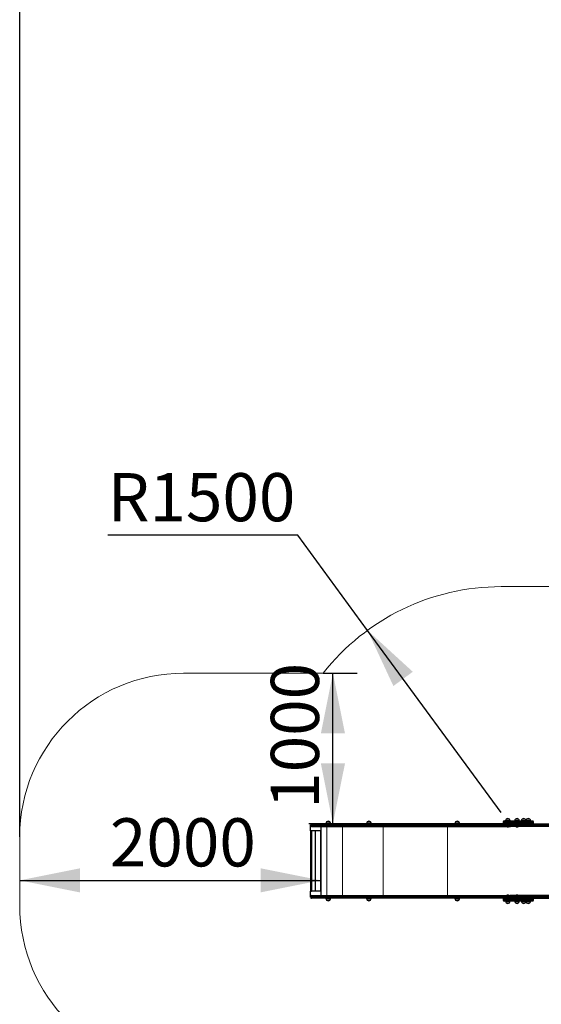
# Model space of a CAD drawing. Units: millimetres. Extents: x 3891 to 38734, y 598 to 27197.
# Drawn here: x 4231 to 8561, y 10072 to 18251 of the extents above; entities that cross this region are included whole.
import ezdxf

# ---------------------------------------------------------------- set-up
doc = ezdxf.new("R2010")
doc.units = ezdxf.units.MM
doc.header["$LTSCALE"] = 100
doc.linetypes.add('PHANTOM', pattern=[12.7, 6.35, -1.27, 1.27, -1.27, 1.27, -1.27])
doc.layers.add('THICK_LINE', color=7, linetype='Continuous', lineweight=25)
doc.styles.add('SLDTEXTSTYLE0', font='TXT', dxfattribs={"width": 0.605})
doc.dimstyles.new('SLDDIMSTYLE0', dxfattribs={"dimtxt": 400, "dimasz": 500, "dimexe": 0, "dimexo": 0.0625, "dimgap": 100, "dimtad": 2, "dimdec": 1, "dimlfac": 0.8, "dimrnd": 1e-09, "dimzin": 12, "dimdsep": 46, "dimtxsty": 'SLDTEXTSTYLE0', "dimsah": 1, "dimcen": 0.09, "dimadec": 0, "dimazin": 3, "dimtfac": 1, "dimtofl": 0, "dimtmove": 0, "dimatfit": 3, "dimfxl": 0, "dimfrac": 2, "dimtolj": 1, "dimtzin": 12, "dimarcsym": 0})
doc.dimstyles.new('SLDDIMSTYLE1', dxfattribs={"dimtxt": 400, "dimasz": 500, "dimexe": 0, "dimexo": 0.0625, "dimgap": 100, "dimtad": 0, "dimtih": 1, "dimtoh": 1, "dimdec": 1, "dimlfac": 0.8, "dimrnd": 1e-09, "dimzin": 12, "dimdsep": 46, "dimtxsty": 'SLDTEXTSTYLE0', "dimsah": 1, "dimcen": 0, "dimadec": 0, "dimazin": 3, "dimtfac": 1, "dimtofl": 0, "dimtmove": 0, "dimatfit": 3, "dimfxl": 0, "dimfrac": 2, "dimtolj": 1, "dimtzin": 12, "dimarcsym": 0})
doc.dimstyles.new('SLDDIMSTYLE2', dxfattribs={"dimtxt": 400, "dimasz": 500, "dimexe": 0, "dimexo": 0.0625, "dimgap": 100, "dimtad": 2, "dimdec": 0, "dimlfac": 0.8, "dimrnd": 1e-09, "dimzin": 12, "dimdsep": 46, "dimtxsty": 'SLDTEXTSTYLE0', "dimsah": 1, "dimcen": 0.09, "dimadec": 0, "dimazin": 3, "dimtfac": 1, "dimtofl": 0, "dimtmove": 0, "dimatfit": 3, "dimfxl": 0, "dimfrac": 2, "dimtolj": 1, "dimtzin": 12, "dimarcsym": 0})

# ---------------------------------------------------------------- blocks, each defined once
blk = doc.blocks.new('_D_27')
at = {"layer": 'THICK_LINE', "color": 7}
blk.add_line((4231.2, 11102), (6731.2, 11102), dxfattribs=at)
for points in [[(4231.2, 11102), (4731.2, 11002), (4731.2, 11202)], [(6731.2, 11102), (6231.2, 11202), (6231.2, 11002)]]:
    blk.add_solid(points, dxfattribs=at)
at = {"layer": 'THICK_LINE', "color": 7, "insert": (4980.1, 11617.7), "char_height": 400, "attachment_point": 1, "style": 'SLDTEXTSTYLE0'}
blk.add_mtext('2000', dxfattribs=at)
blk = doc.blocks.new('_D_28')
at = {"layer": 'THICK_LINE', "color": 7}
for p, q in [((6751.2, 12822.8), (7031.6, 12822.8)), ((6831.6, 11572.8), (6831.6, 12822.8)), ((6919.7, 11572.8), (6631.6, 11572.8))]:
    blk.add_line(p, q, dxfattribs=at)
for points in [[(6831.6, 12822.8), (6731.6, 12322.8), (6931.6, 12322.8)], [(6831.6, 11572.8), (6931.6, 12072.8), (6731.6, 12072.8)]]:
    blk.add_solid(points, dxfattribs=at)
at = {"layer": 'THICK_LINE', "color": 7, "insert": (6316, 11696.7), "char_height": 400, "attachment_point": 1, "rotation": 90, "style": 'SLDTEXTSTYLE0'}
blk.add_mtext('1000', dxfattribs=at)
blk = doc.blocks.new('_D_29')
at = {"layer": 'THICK_LINE', "color": 7}
for p, q in [((6539.1, 13969), (4961.9, 13969)), ((7118.6, 13178.6), (6539.1, 13969)), ((8227.1, 11666.4), (7118.6, 13178.6))]:
    blk.add_line(p, q, dxfattribs=at)
blk.add_solid([(7118.6, 13178.6), (7333.5, 12716.2), (7494.8, 12834.5)], dxfattribs=at)
at = {"layer": 'THICK_LINE', "color": 7, "insert": (4961.9, 14484.6), "char_height": 400, "attachment_point": 1, "style": 'SLDTEXTSTYLE0'}
blk.add_mtext('R1500', dxfattribs=at)
blk = doc.blocks.new('_D_32')
at = {"layer": 'THICK_LINE', "color": 7}
for p, q in [((4231.2, 11463), (4231.2, 20268.8)), ((24531, 11312.2), (24531, 20268.8)), ((4231.2, 20068.8), (24531, 20068.8))]:
    blk.add_line(p, q, dxfattribs=at)
for points in [[(4231.2, 20068.8), (4731.2, 19968.8), (4731.2, 20168.8)], [(24531, 20068.8), (24031, 20168.8), (24031, 19968.8)]]:
    blk.add_solid(points, dxfattribs=at)
at = {"layer": 'THICK_LINE', "color": 7, "insert": (13754.8, 20584.4), "char_height": 400, "attachment_point": 1, "style": 'SLDTEXTSTYLE0'}
blk.add_mtext('16240', dxfattribs=at)

msp = doc.modelspace()

# ---------------------------------------------------------------- linework, layer by layer
at = {"color": 7, "linetype": 'Continuous', "lineweight": 25}
for p, q in [((6645.19, 11512.77), (6645.19, 11562.77)), ((6647.21, 11562.77), (6645.19, 11562.77)), ((6647.21, 11566.52), (6647.21, 11556.52)), ((6919.71, 11572.77), (6653.46, 11572.77)), ((6653.46, 11550.27), (6919.71, 11550.27)), ((6731.25, 11550.27), (6731.25, 10975.27)), ((6773.76, 11573.02), (6773.77, 11572.77)), ((6807.28, 11573.02), (6773.76, 11573.02)), ((6779.3, 11587.77), (6779.31, 11587.47)), ((6806.17, 11587.77), (6779.3, 11587.77)), ((6806.17, 11587.47), (6806.17, 11587.77)), ((6811.72, 11573.02), (6807.28, 11573.02)), ((6811.7, 11572.77), (6811.72, 11573.02)), ((7248.45, 11572.77), (6919.71, 11572.77)), ((6919.71, 11550.27), (7248.45, 11550.27)), ((7110.97, 11573.02), (7110.99, 11572.77)), ((7144.49, 11573.02), (7110.97, 11573.02)), ((7116.51, 11587.77), (7116.52, 11587.47)), ((7143.39, 11587.77), (7116.51, 11587.77)), ((7143.38, 11587.47), (7143.39, 11587.77)), ((7148.93, 11573.02), (7144.49, 11573.02)), ((7148.91, 11572.77), (7148.93, 11573.02)), ((7697.19, 11572.77), (7248.45, 11572.77)), ((7248.45, 11550.27), (7697.19, 11550.27)), ((8262.2, 11572.77), (7697.19, 11572.77)), ((7697.19, 11550.27), (8304.45, 11550.27)), ((7844.61, 11573.02), (7844.63, 11572.77)), ((7882.58, 11573.02), (7844.61, 11573.02)), ((7850.16, 11587.77), (7850.16, 11587.47)), ((7877.03, 11587.77), (7850.16, 11587.77)), ((7877.02, 11587.47), (7877.03, 11587.77)), ((7882.56, 11572.77), (7882.58, 11573.02)), ((8246.12, 11589.02), (8246.12, 11579.02)), ((8252.37, 11595.27), (8489.87, 11595.27)), ((8321.56, 11572.77), (8262.2, 11572.77)), ((8264.45, 11595.52), (8264.46, 11595.27)), ((8297.97, 11595.52), (8264.45, 11595.52)), ((8269.99, 11610.27), (8270, 11609.97)), ((8296.86, 11610.27), (8269.99, 11610.27)), ((8272.18, 11549.37), (8272.18, 11549.37)), ((8279.13, 11549.37), (8272.18, 11549.37)), ((8294.68, 11549.37), (8279.13, 11549.37)), ((8294.68, 11549.37), (8294.68, 11549.37)), ((8296.86, 11609.97), (8296.86, 11610.27)), ((8302.41, 11595.52), (8297.97, 11595.52)), ((8300.43, 11566.52), (8300.43, 11556.52)), ((8302.39, 11595.27), (8302.41, 11595.52)), ((8304.45, 11550.27), (8304.64, 11550.27)), ((8425.94, 11550.27), (8304.64, 11550.27)), ((8321.56, 11572.77), (8425.94, 11572.77)), ((8341.05, 11595.52), (8341.07, 11595.27)), ((8374.57, 11595.52), (8341.05, 11595.52)), ((8346.59, 11610.27), (8346.6, 11609.97)), ((8373.47, 11610.27), (8346.59, 11610.27)), ((8348.77, 11549.37), (8348.77, 11549.37)), ((8355.73, 11549.37), (8348.77, 11549.37)), ((8371.27, 11549.37), (8355.73, 11549.37)), ((8371.27, 11549.37), (8371.27, 11549.37)), ((8373.46, 11609.97), (8373.47, 11610.27)), ((8379.01, 11595.52), (8374.57, 11595.52)), ((8378.99, 11595.27), (8379.01, 11595.52)), ((8396.08, 11595.52), (8396.1, 11595.27)), ((8429.61, 11595.52), (8396.08, 11595.52)), ((8401.63, 11610.27), (8401.64, 11609.97)), ((8428.5, 11610.27), (8401.63, 11610.27)), ((8425.94, 11572.77), (8695.21, 11572.77)), ((8695.21, 11550.27), (8425.94, 11550.27)), ((8428.5, 11609.97), (8428.5, 11610.27)), ((8434.05, 11595.52), (8429.61, 11595.52)), ((8434.03, 11595.27), (8434.05, 11595.52)), ((8434.39, 11595.52), (8434.41, 11595.27)), ((8467.91, 11595.52), (8434.39, 11595.52)), ((8439.93, 11610.27), (8439.94, 11609.97)), ((8466.81, 11610.27), (8439.93, 11610.27)), ((8466.8, 11609.97), (8466.81, 11610.27)), ((8472.35, 11595.52), (8467.91, 11595.52)), ((8472.33, 11595.27), (8472.35, 11595.52)), ((8496.12, 11579.02), (8496.12, 11589.02)), ((6731.25, 11512.77), (6645.19, 11512.77)), ((6645.19, 11512.77), (6645.19, 11012.77)), ((6645.19, 11512.77), (6653.87, 11512.77)), ((6653.87, 11512.77), (6653.87, 11012.77)), ((6684.64, 11512.77), (6684.64, 11012.77)), ((6728.75, 11512.77), (6728.75, 11012.77)), ((6728.75, 11512.77), (6731.25, 11512.77)), ((6645.19, 10962.77), (6645.19, 11012.77)), ((6731.25, 11012.77), (6645.19, 11012.77)), ((6645.19, 11012.77), (6653.87, 11012.77)), ((6647.2, 10962.77), (6645.19, 10962.77)), ((6647.2, 10969.02), (6647.2, 10959.02)), ((6653.45, 10975.27), (6919.7, 10975.27)), ((6728.75, 11012.77), (6731.25, 11012.77)), ((6919.7, 10975.27), (7248.43, 10975.27)), ((7248.43, 10975.27), (7697.18, 10975.27)), ((7697.18, 10975.27), (8304.44, 10975.27)), ((8272.16, 10976.17), (8272.16, 10976.17)), ((8272.16, 10976.17), (8294.66, 10976.17)), ((8294.66, 10976.17), (8294.66, 10976.17)), ((8300.42, 10969.02), (8300.42, 10959.02)), ((8300.43, 10959.02), (8300.43, 10969.02)), ((8304.44, 10975.27), (8304.64, 10975.27)), ((8425.94, 10975.27), (8304.64, 10975.27)), ((8348.77, 10976.17), (8348.77, 10975.27)), ((8348.77, 10976.17), (8371.27, 10976.17)), ((8371.27, 10976.17), (8371.27, 10976.17)), ((8695.21, 10975.27), (8425.94, 10975.27)), ((6919.7, 10952.77), (6653.45, 10952.77)), ((6773.76, 10952.77), (6773.74, 10952.52)), ((6773.74, 10952.52), (6811.7, 10952.52)), ((6779.29, 10938.07), (6779.29, 10937.77)), ((6779.29, 10937.77), (6806.16, 10937.77)), ((6806.16, 10937.77), (6806.15, 10938.07)), ((6811.7, 10952.52), (6811.69, 10952.77)), ((7248.43, 10952.77), (6919.7, 10952.77)), ((7110.97, 10952.77), (7110.95, 10952.52)), ((7110.95, 10952.52), (7148.92, 10952.52)), ((7116.5, 10938.07), (7116.5, 10937.77)), ((7116.5, 10937.77), (7143.37, 10937.77)), ((7143.37, 10937.77), (7143.36, 10938.07)), ((7148.92, 10952.52), (7148.9, 10952.77)), ((7697.18, 10952.77), (7248.43, 10952.77)), ((8262.21, 10952.77), (7697.18, 10952.77)), ((7844.62, 10952.77), (7844.6, 10952.52)), ((7844.6, 10952.52), (7882.56, 10952.52)), ((7850.15, 10938.07), (7850.14, 10937.77)), ((7850.14, 10937.77), (7870.4, 10937.77)), ((7870.4, 10937.77), (7877.02, 10937.77)), ((7877.02, 10937.77), (7877.01, 10938.07)), ((7882.56, 10952.52), (7882.54, 10952.77)), ((8246.12, 10946.52), (8246.12, 10936.52)), ((8489.87, 10930.27), (8252.37, 10930.27)), ((8262.21, 10952.77), (8321.56, 10952.77)), ((8264.46, 10930.27), (8264.45, 10930.02)), ((8264.45, 10930.02), (8302.41, 10930.02)), ((8270, 10915.57), (8269.99, 10915.27)), ((8269.99, 10915.27), (8296.86, 10915.27)), ((8296.86, 10915.27), (8296.86, 10915.57)), ((8302.41, 10930.02), (8302.39, 10930.27)), ((8321.56, 10952.77), (8425.94, 10952.77)), ((8341.07, 10930.27), (8341.05, 10930.02)), ((8341.05, 10930.02), (8379.01, 10930.02)), ((8346.6, 10915.57), (8346.59, 10915.27)), ((8346.59, 10915.27), (8373.47, 10915.27)), ((8373.47, 10915.27), (8373.46, 10915.57)), ((8379.01, 10930.02), (8378.99, 10930.27)), ((8396.1, 10930.27), (8396.08, 10930.02)), ((8396.08, 10930.02), (8434.05, 10930.02)), ((8401.64, 10915.57), (8401.63, 10915.27)), ((8401.63, 10915.27), (8428.5, 10915.27)), ((8425.94, 10952.77), (8695.21, 10952.77)), ((8428.5, 10915.27), (8428.5, 10915.57)), ((8434.05, 10930.02), (8434.03, 10930.27)), ((8434.41, 10930.27), (8434.39, 10930.02)), ((8434.39, 10930.02), (8472.35, 10930.02)), ((8439.94, 10915.57), (8439.93, 10915.27)), ((8439.93, 10915.27), (8466.81, 10915.27)), ((8466.81, 10915.27), (8466.8, 10915.57)), ((8472.35, 10930.02), (8472.33, 10930.27)), ((8496.12, 10936.52), (8496.12, 10946.52))]:
    msp.add_line(p, q, dxfattribs=at)
at = {"color": 8, "linetype": 'PHANTOM', "lineweight": 18}
for p, q in [((6647.21, 11566.52), (6919.71, 11566.52)), ((6919.71, 11556.52), (6647.21, 11556.52)), ((6780.09, 11550.27), (6780.09, 10975.27)), ((6911.19, 11550.27), (6911.19, 10975.27)), ((6919.71, 11572.77), (6919.71, 11566.52)), ((6919.71, 11566.52), (7248.45, 11566.52)), ((6919.71, 11556.52), (6919.71, 11566.52)), ((7248.45, 11556.52), (6919.71, 11556.52)), ((6919.71, 11550.27), (6919.71, 11556.52)), ((7248.45, 11572.77), (7248.45, 11566.52)), ((7248.45, 11566.52), (7693.17, 11566.52)), ((7248.45, 11556.52), (7248.45, 11566.52)), ((7693.17, 11556.52), (7248.45, 11556.52)), ((7248.45, 11550.27), (7248.45, 11556.52)), ((7248.45, 11550.27), (7248.69, 10975.27)), ((7693.17, 11566.52), (8300.43, 11566.52)), ((7693.17, 11556.52), (7693.17, 11566.52)), ((8300.43, 11556.52), (7693.17, 11556.52)), ((7781.8, 11550.27), (7781.8, 10975.27)), ((8496.12, 11589.02), (8246.12, 11589.02)), ((8246.12, 11579.02), (8496.12, 11579.02)), ((8421.61, 11566.52), (8300.43, 11566.52)), ((8300.43, 11556.52), (8421.61, 11556.52)), ((8691.03, 11566.52), (8421.61, 11566.52)), ((8421.61, 11566.52), (8421.61, 11556.52)), ((8421.61, 11556.52), (8691.03, 11556.52)), ((6919.7, 10969.02), (6647.2, 10969.02)), ((6647.2, 10959.02), (6919.7, 10959.02)), ((6919.7, 10975.27), (6919.7, 10969.02)), ((7248.43, 10969.02), (6919.7, 10969.02)), ((6919.7, 10969.02), (6919.7, 10959.02)), ((6919.7, 10952.77), (6919.7, 10959.02)), ((6919.7, 10959.02), (7248.43, 10959.02)), ((7248.43, 10975.27), (7248.43, 10969.02)), ((7693.16, 10969.02), (7248.43, 10969.02)), ((7248.43, 10969.02), (7248.43, 10959.02)), ((7248.43, 10952.77), (7248.43, 10959.02)), ((7248.43, 10959.02), (7693.16, 10959.02)), ((8300.42, 10969.02), (7693.16, 10969.02)), ((7693.16, 10969.02), (7693.16, 10959.02)), ((7693.16, 10959.02), (8300.42, 10959.02)), ((8300.43, 10969.02), (8421.61, 10969.02)), ((8421.61, 10959.02), (8300.43, 10959.02)), ((8421.61, 10969.02), (8691.03, 10969.02)), ((8421.61, 10959.02), (8421.61, 10969.02)), ((8691.03, 10959.02), (8421.61, 10959.02)), ((8496.12, 10946.52), (8246.12, 10946.52)), ((8246.12, 10936.52), (8496.12, 10936.52))]:
    msp.add_line(p, q, dxfattribs=at)
at = {"color": 8, "linetype": 'PHANTOM', "lineweight": 18, "flags": 128}
for points in [[(7697.19, 11572.77), (7696.41, 11572.65), (7695.65, 11572.29), (7694.96, 11571.72), (7694.35, 11570.94), (7693.85, 11569.99), (7693.48, 11568.91), (7693.25, 11567.74), (7693.17, 11566.52)], [(7697.19, 11550.27), (7696.41, 11550.39), (7695.65, 11550.75), (7694.96, 11551.32), (7694.35, 11552.1), (7693.85, 11553.05), (7693.48, 11554.13), (7693.25, 11555.3), (7693.17, 11556.52)], [(8425.94, 11572.77), (8425.1, 11572.65), (8424.29, 11572.29), (8423.54, 11571.72), (8422.88, 11570.94), (8422.34, 11569.99), (8421.94, 11568.91), (8421.7, 11567.74), (8421.61, 11566.52)], [(8421.61, 11556.52), (8421.7, 11555.3), (8421.94, 11554.13), (8422.34, 11553.05), (8422.88, 11552.1), (8423.54, 11551.32), (8424.29, 11550.75), (8425.1, 11550.39), (8425.94, 11550.27)], [(7697.18, 10975.27), (7696.39, 10975.15), (7695.64, 10974.79), (7694.95, 10974.22), (7694.34, 10973.44), (7693.84, 10972.49), (7693.47, 10971.41), (7693.24, 10970.24), (7693.16, 10969.02)], [(7697.18, 10952.77), (7696.39, 10952.89), (7695.64, 10953.25), (7694.95, 10953.82), (7694.34, 10954.6), (7693.84, 10955.55), (7693.47, 10956.63), (7693.24, 10957.8), (7693.16, 10959.02)], [(8421.61, 10969.02), (8421.7, 10970.24), (8421.94, 10971.41), (8422.34, 10972.49), (8422.88, 10973.44), (8423.54, 10974.22), (8424.29, 10974.79), (8425.1, 10975.15), (8425.94, 10975.27)], [(8425.94, 10952.77), (8425.1, 10952.89), (8424.29, 10953.25), (8423.54, 10953.82), (8422.88, 10954.6), (8422.34, 10955.55), (8421.94, 10956.63), (8421.7, 10957.8), (8421.61, 10959.02)]]:
    msp.add_lwpolyline(points, dxfattribs=at)
at = {"color": 7, "linetype": 'Continuous', "lineweight": 25, "flags": 128}
for points in [[(8300.43, 11566.52), (8300.51, 11567.74), (8300.74, 11568.91), (8301.11, 11569.99), (8301.61, 11570.94), (8302.22, 11571.72), (8302.92, 11572.29), (8303.67, 11572.65), (8304.45, 11572.77)], [(8300.43, 11566.52), (8300.65, 11568.52), (8301.28, 11570.29), (8302.26, 11571.68), (8303.53, 11572.55), (8304.45, 11572.77)], [(8304.45, 11550.27), (8303.67, 11550.39), (8302.92, 11550.75), (8302.22, 11551.32), (8301.61, 11552.1), (8301.11, 11553.05), (8300.74, 11554.13), (8300.51, 11555.3), (8300.43, 11556.52)], [(8304.64, 11550.27), (8303.19, 11550.65), (8301.91, 11551.76), (8300.97, 11553.44), (8300.49, 11555.43), (8300.43, 11556.52)], [(8304.44, 10975.27), (8303.66, 10975.15), (8302.9, 10974.79), (8302.21, 10974.22), (8301.6, 10973.44), (8301.1, 10972.49), (8300.73, 10971.41), (8300.5, 10970.24), (8300.42, 10969.02)], [(8300.42, 10959.02), (8300.5, 10957.8), (8300.73, 10956.63), (8301.1, 10955.55), (8301.6, 10954.6), (8302.21, 10953.82), (8302.9, 10953.25), (8303.66, 10952.89), (8304.44, 10952.77)], [(8304.64, 10975.27), (8303.19, 10974.89), (8301.91, 10973.78), (8300.97, 10972.1), (8300.49, 10970.11), (8300.43, 10969.02)], [(8300.43, 10959.02), (8300.65, 10957.02), (8301.28, 10955.25), (8302.26, 10953.86), (8303.53, 10952.99), (8304.44, 10952.77)]]:
    msp.add_lwpolyline(points, dxfattribs=at)
at = {"color": 7, "linetype": 'Continuous', "lineweight": 25}
for centre, radius, start, end in [((8283.43, 11593.01), 21.88, 52.099963, 127.900037), ((8360.03, 11593.01), 21.88, 52.099963, 127.900037), ((8415.07, 11593.01), 21.88, 52.099963, 127.900037), ((8453.37, 11593.01), 21.88, 52.099963, 127.900037), ((6653.46, 11566.52), 6.25, 90, 180), ((6653.46, 11556.52), 6.25, 180, 270), ((6792.74, 11574.02), 19.01, 134.955787, 183.015298), ((6792.74, 11570.51), 21.88, 52.099963, 127.900037), ((6792.73, 11574.02), 19.01, 356.984702, 45.044213), ((7129.95, 11574.02), 19.01, 134.955787, 183.015298), ((7129.95, 11570.51), 21.88, 52.099963, 127.900037), ((7129.95, 11574.02), 19.01, 356.984702, 45.044213), ((7863.6, 11574.02), 19.01, 134.955787, 183.015298), ((7863.59, 11570.51), 21.88, 52.099963, 127.900037), ((7863.59, 11574.02), 19.01, 356.984702, 45.044213), ((8252.37, 11589.02), 6.25, 90, 180), ((8252.37, 11579.02), 6.25, 180, 270), ((8283.43, 11596.52), 19.01, 134.955787, 183.015298), ((8283.43, 11562.77), 17.5, 229.994799, 310.005201), ((8283.42, 11596.52), 19.01, 356.984702, 45.044213), ((8360.03, 11596.52), 19.01, 134.955787, 183.015298), ((8360.02, 11562.77), 17.5, 229.994799, 310.005201), ((8360.03, 11596.52), 19.01, 356.984702, 45.044213), ((8415.07, 11596.52), 19.01, 134.955787, 183.015298), ((8415.06, 11596.52), 19.01, 356.984702, 45.044213), ((8453.37, 11596.52), 19.01, 134.955787, 183.015298), ((8453.37, 11596.52), 19.01, 356.984702, 45.044213), ((8489.87, 11589.02), 6.25, 0, 90), ((8489.87, 11579.02), 6.25, 270, 0), ((6653.45, 10969.02), 6.25, 90, 180), ((6653.45, 10959.02), 6.25, 180, 270), ((8283.41, 10962.77), 17.5, 49.994799, 130.005201), ((8360.02, 10962.77), 17.5, 49.994799, 130.005201), ((6792.73, 10951.52), 19.01, 176.984702, 225.044213), ((6792.72, 10955.03), 21.88, 232.099963, 307.900037), ((6792.72, 10951.52), 19.01, 314.955787, 3.015298), ((7129.94, 10951.52), 19.01, 176.984702, 225.044213), ((7129.93, 10955.03), 21.88, 232.099963, 307.900037), ((7129.93, 10951.52), 19.01, 314.955787, 3.015298), ((7863.58, 10951.52), 19.01, 176.984702, 225.044213), ((7863.58, 10955.03), 21.88, 232.099963, 307.900037), ((7863.58, 10951.52), 19.01, 314.955787, 3.015298), ((8252.37, 10946.52), 6.25, 90, 180), ((8252.37, 10936.52), 6.25, 180, 270), ((8283.43, 10929.02), 19.01, 176.984702, 225.044213), ((8283.43, 10932.53), 21.88, 232.099963, 307.900037), ((8283.42, 10929.02), 19.01, 314.955787, 3.015298), ((8360.03, 10929.02), 19.01, 176.984702, 225.044213), ((8360.03, 10932.53), 21.88, 232.099963, 307.900037), ((8360.03, 10929.02), 19.01, 314.955787, 3.015298), ((8415.07, 10929.02), 19.01, 176.984702, 225.044213), ((8415.07, 10932.53), 21.88, 232.099963, 307.900037), ((8415.06, 10929.02), 19.01, 314.955787, 3.015298), ((8453.37, 10929.02), 19.01, 176.984702, 225.044213), ((8453.37, 10932.53), 21.88, 232.099963, 307.900037), ((8453.37, 10929.02), 19.01, 314.955787, 3.015298), ((8489.87, 10946.52), 6.25, 0, 90), ((8489.87, 10936.52), 6.25, 270, 0)]:
    msp.add_arc(centre, radius, start, end, dxfattribs=at)
at = {"layer": 'THICK_LINE', "color": 7, "lineweight": 18}
for p, q in [((8227.15, 13541.4), (8626.81, 13541.4)), ((5591.02, 12822.77), (6751.19, 12822.77)), ((4231.25, 10895.62), (4231.25, 11462.99))]:
    msp.add_line(p, q, dxfattribs=at)
for centre, radius, start, end in [((8227.15, 11666.4), 1875, 90, 141.9223), ((5591.02, 11462.99), 1359.78, 90, 180), ((5595.7, 10895.62), 1364.45, 180, 270)]:
    msp.add_arc(centre, radius, start, end, dxfattribs=at)

# ---------------------------------------------------------------- dimensions: what is measured, and where the dimension line sits
at = {"layer": 'THICK_LINE', "color": 7}
for base, p1, p2, dimstyle, picture, middle in [((24531.03, 20068.78), (4231.25, 11462.99), (24531.03, 11312.25), 'SLDDIMSTYLE2', '_D_32', (14381.14, 20068.78)), ((6731.25, 11102.03), (4231.25, 10895.62), (6731.25, 10962.77), 'SLDDIMSTYLE0', '_D_27', (5481.25, 11102.03))]:
    dim = msp.add_linear_dim(base=base, p1=p1, p2=p2, dimstyle=dimstyle, dxfattribs=at)
    dim.commit()
    dim.dimension.update_dxf_attribs({"geometry": picture, "text_midpoint": middle, "dimtype": 160})
dim = msp.add_radius_dim(center=(8227.15, 11666.4), mpoint=(7118.56, 13178.57), dimstyle='SLDDIMSTYLE1', dxfattribs=at)
dim.commit()
dim.dimension.update_dxf_attribs({"geometry": '_D_29', "text_midpoint": (5625.51, 14277.85), "dimtype": 164})
dim = msp.add_linear_dim(base=(6831.61, 12822.77), p1=(6919.71, 11572.77), p2=(6751.19, 12822.77), angle=90, dimstyle='SLDDIMSTYLE0', dxfattribs=at)
dim.commit()
dim.dimension.update_dxf_attribs({"geometry": '_D_28', "text_midpoint": (6831.61, 12197.77), "dimtype": 160})

doc.saveas('drawing.dxf')
